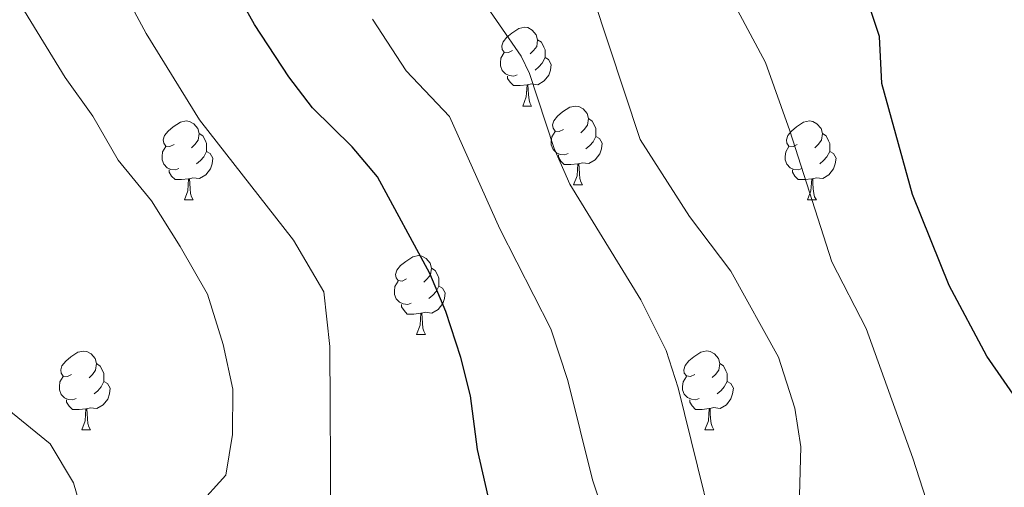
# Model space of a CAD drawing. Units: metres. Extents: x 661250 to 665774, y 730128 to 733202.
# Drawn here: x 662645 to 662770, y 732206 to 732266 of the extents above; entities that cross this region are included whole.
import ezdxf

# ---------------------------------------------------------------- set-up
doc = ezdxf.new("R2010")
doc.units = ezdxf.units.M
doc.header["$MEASUREMENT"] = 0
doc.linetypes.add('DGN Style 3', pattern=[69.64641696880734, 49.74744069200524, -19.8989762768021])
for name, color, linetype, lineweight in [('Carátula', 7, 'Continuous', 5), ('Elementos auxiliares', 7, 'Continuous', 5), ('Entidades rústicas y varios', 7, 'Continuous', 5), ('Relieve y altimetría', 7, 'Continuous', 5), ('Viales y ferrocarril', 7, 'Continuous', 5)]:
    doc.layers.add(name, color=color, linetype=linetype, lineweight=lineweight)

msp = doc.modelspace()

# ---------------------------------------------------------------- linework, layer by layer
at = {"layer": 'Carátula', "color": 7, "linetype": 'Continuous', "lineweight": 5}
msp.add_3dface([(661320.23, 730127.5800000001), (665773.98, 730233.1799999999), (665703.5800000001, 733202.3400000001), (661249.8400000001, 733096.75)], dxfattribs=at)
at = {"layer": 'Elementos auxiliares', "color": 250, "linetype": 'Continuous', "lineweight": 5}
msp.add_3dface([(662189.0900000001, 730542.03), (662134.71, 732855.3900000001), (665545.98, 732936.3), (665601.55, 730622.94)], dxfattribs=at)
at = {"layer": 'Entidades rústicas y varios', "color": 92, "linetype": 'Continuous', "lineweight": 5}
for p, q in [((662709.0900000001, 732254.6100000001), (662710.21, 732254.6100000001)), ((662715.56, 732244.5800000001), (662716.69, 732244.5800000001)), ((662666.01, 732242.6699999999), (662667.1300000001, 732242.6699999999)), ((662745.3300000001, 732242.6699999999), (662746.46, 732242.6699999999)), ((662695.5800000001, 732225.53), (662696.71, 732225.53)), ((662652.95, 732213.3800000001), (662654.0700000001, 732213.3800000001)), ((662732.27, 732213.3900000001), (662733.3999999999, 732213.3900000001))]:
    msp.add_line(p, q, dxfattribs=at)
at = {"layer": 'Entidades rústicas y varios', "color": 92, "linetype": 'Continuous', "lineweight": 5, "flags": 128}
for points in [[(662707.79, 732261.6699999999), (662707.26, 732261.4099999999), (662706.73, 732261.46), (662706.46, 732261.8300000001), (662706.4099999999, 732262.26), (662706.5700000001, 732262.78), (662707.05, 732263.3700000001), (662707.6799999999, 732263.8999999999), (662708.5800000001, 732264.49), (662709.3300000001, 732264.6499999999), (662709.75, 732264.5900000001), (662710.28, 732264.28), (662710.81, 732263.69), (662710.97, 732263.05), (662710.8600000001, 732262.2), (662710.44, 732261.6699999999), (662710.02, 732261.25)], [(662710.97, 732263.05), (662711.45, 732262.74), (662711.76, 732262.1000000001), (662711.9199999999, 732261.78), (662711.9199999999, 732261.2), (662711.9199999999, 732260.77), (662711.55, 732260.0800000001), (662711.1300000001, 732259.6000000001), (662710.6499999999, 732259.1799999999)], [(662708.3700000001, 732258.5900000001), (662707.95, 732258.4299999999), (662707.3600000001, 732258.49), (662706.8899999999, 732258.7), (662706.46, 732259.1300000001), (662706.25, 732259.71), (662706.25, 732260.1300000001), (662706.3, 732260.72), (662706.73, 732261.4099999999)], [(662711.9199999999, 732260.77), (662712.3800000001, 732260.52), (662712.72, 732259.9099999999), (662712.6100000001, 732259.1799999999), (662712.3999999999, 732258.54), (662711.8200000001, 732257.8), (662711.02, 732257.3200000001), (662710.1699999999, 732257.4299999999), (662709.74, 732257.3)], [(662709.6300000001, 732257.3), (662708.74, 732257.21), (662707.8999999999, 732257.21), (662707.47, 732257.6400000001), (662707.1499999999, 732258.1200000001), (662707.1499999999, 732258.4299999999)], [(662709.0900000001, 732254.6100000001), (662709.52, 732255.77), (662709.6300000001, 732257.3), (662709.74, 732257.3), (662709.78, 732256.71), (662709.81, 732256.03), (662709.8800000001, 732255.4099999999), (662710, 732255.01), (662710.21, 732254.6100000001)], [(662714.26, 732251.6400000001), (662713.73, 732251.3700000001), (662713.2, 732251.4299999999), (662712.94, 732251.8), (662712.8800000001, 732252.22), (662713.04, 732252.74), (662713.52, 732253.3400000001), (662714.1599999999, 732253.8700000001), (662715.06, 732254.45), (662715.8, 732254.6100000001), (662716.23, 732254.56), (662716.76, 732254.24), (662717.29, 732253.6599999999), (662717.45, 732253.02), (662717.3400000001, 732252.1699999999), (662716.9099999999, 732251.6400000001), (662716.49, 732251.21)], [(662664.71, 732249.73), (662664.1799999999, 732249.47), (662663.6499999999, 732249.52), (662663.3800000001, 732249.8900000001), (662663.3300000001, 732250.3200000001), (662663.49, 732250.8400000001), (662663.97, 732251.4299999999), (662664.6000000001, 732251.96), (662665.5, 732252.55), (662666.25, 732252.71), (662666.6699999999, 732252.6499999999), (662667.2, 732252.3400000001), (662667.73, 732251.75), (662667.8899999999, 732251.1100000001), (662667.78, 732250.26), (662667.3600000001, 732249.73), (662666.94, 732249.31)], [(662717.45, 732253.02), (662717.9199999999, 732252.7), (662718.24, 732252.06), (662718.3999999999, 732251.74), (662718.3999999999, 732251.1599999999), (662718.3999999999, 732250.74), (662718.03, 732250.05), (662717.6100000001, 732249.5700000001), (662717.1300000001, 732249.1499999999)], [(662744.03, 732249.73), (662743.5, 732249.47), (662742.97, 732249.52), (662742.71, 732249.8900000001), (662742.6499999999, 732250.3200000001), (662742.81, 732250.8400000001), (662743.29, 732251.4299999999), (662743.9299999999, 732251.96), (662744.8300000001, 732252.55), (662745.5700000001, 732252.71), (662746, 732252.6499999999), (662746.53, 732252.3400000001), (662747.06, 732251.75), (662747.22, 732251.1100000001), (662747.1100000001, 732250.26), (662746.6799999999, 732249.73), (662746.26, 732249.31)], [(662714.8500000001, 732248.56), (662714.4199999999, 732248.3999999999), (662713.8400000001, 732248.46), (662713.3600000001, 732248.6699999999), (662712.94, 732249.0900000001), (662712.72, 732249.6799999999), (662712.72, 732250.1000000001), (662712.78, 732250.6799999999), (662713.2, 732251.3700000001)], [(662667.8899999999, 732251.1100000001), (662668.3700000001, 732250.8), (662668.6799999999, 732250.1599999999), (662668.8400000001, 732249.8400000001), (662668.8400000001, 732249.26), (662668.8400000001, 732248.8300000001), (662668.47, 732248.1400000001), (662668.05, 732247.6599999999), (662667.5700000001, 732247.24)], [(662718.3999999999, 732250.74), (662718.8500000001, 732250.49), (662719.2, 732249.8700000001), (662719.0900000001, 732249.1499999999), (662718.8800000001, 732248.51), (662718.29, 732247.77), (662717.5, 732247.29), (662716.6499999999, 732247.3900000001), (662716.22, 732247.26)], [(662747.22, 732251.1100000001), (662747.69, 732250.8), (662748.01, 732250.1599999999), (662748.1699999999, 732249.8400000001), (662748.1699999999, 732249.26), (662748.1699999999, 732248.8300000001), (662747.8, 732248.1400000001), (662747.3800000001, 732247.6599999999), (662746.8999999999, 732247.24)], [(662665.29, 732246.6499999999), (662664.8700000001, 732246.49), (662664.28, 732246.55), (662663.81, 732246.76), (662663.3800000001, 732247.19), (662663.1699999999, 732247.77), (662663.1699999999, 732248.19), (662663.22, 732248.78), (662663.6499999999, 732249.47)], [(662668.8400000001, 732248.8300000001), (662669.3, 732248.5800000001), (662669.6399999999, 732247.97), (662669.53, 732247.24), (662669.3200000001, 732246.6000000001), (662668.74, 732245.8600000001), (662667.94, 732245.3800000001), (662667.0900000001, 732245.49), (662666.6599999999, 732245.3600000001)], [(662744.6200000001, 732246.6499999999), (662744.19, 732246.49), (662743.6100000001, 732246.55), (662743.1300000001, 732246.76), (662742.71, 732247.19), (662742.49, 732247.77), (662742.49, 732248.19), (662742.55, 732248.78), (662742.97, 732249.47)], [(662748.1699999999, 732248.8300000001), (662748.6200000001, 732248.5800000001), (662748.97, 732247.97), (662748.8600000001, 732247.24), (662748.6499999999, 732246.6000000001), (662748.06, 732245.8600000001), (662747.27, 732245.3800000001), (662746.4199999999, 732245.49), (662745.99, 732245.3600000001)], [(662716.1100000001, 732247.26), (662715.22, 732247.1799999999), (662714.3700000001, 732247.1799999999), (662713.95, 732247.6100000001), (662713.6300000001, 732248.0800000001), (662713.6300000001, 732248.3999999999)], [(662666.55, 732245.3600000001), (662665.6599999999, 732245.27), (662664.8200000001, 732245.27), (662664.3899999999, 732245.7), (662664.0700000001, 732246.1799999999), (662664.0700000001, 732246.49)], [(662715.56, 732244.5800000001), (662716, 732245.74), (662716.1100000001, 732247.26), (662716.22, 732247.26), (662716.25, 732246.6799999999), (662716.29, 732245.99), (662716.3600000001, 732245.3800000001), (662716.47, 732244.98), (662716.69, 732244.5800000001)], [(662745.8800000001, 732245.3600000001), (662744.99, 732245.27), (662744.1399999999, 732245.27), (662743.72, 732245.7), (662743.3999999999, 732246.1799999999), (662743.3999999999, 732246.49)], [(662666.01, 732242.6699999999), (662666.44, 732243.8300000001), (662666.55, 732245.3600000001), (662666.6599999999, 732245.3600000001), (662666.7, 732244.77), (662666.73, 732244.0900000001), (662666.8, 732243.47), (662666.9199999999, 732243.0700000001), (662667.1300000001, 732242.6699999999)], [(662745.3300000001, 732242.6699999999), (662745.77, 732243.8300000001), (662745.8800000001, 732245.3600000001), (662745.99, 732245.3600000001), (662746.02, 732244.77), (662746.06, 732244.0900000001), (662746.1300000001, 732243.47), (662746.24, 732243.0700000001), (662746.46, 732242.6699999999)], [(662694.28, 732232.5900000001), (662693.75, 732232.3300000001), (662693.22, 732232.3800000001), (662692.96, 732232.75), (662692.8999999999, 732233.1799999999), (662693.06, 732233.7), (662693.54, 732234.29), (662694.1799999999, 732234.8200000001), (662695.0800000001, 732235.4099999999), (662695.8200000001, 732235.5700000001), (662696.25, 732235.51), (662696.78, 732235.2), (662697.31, 732234.6100000001), (662697.47, 732233.97), (662697.3600000001, 732233.1200000001), (662696.9299999999, 732232.5900000001), (662696.51, 732232.1699999999)], [(662697.47, 732233.97), (662697.94, 732233.6599999999), (662698.26, 732233.02), (662698.4199999999, 732232.7), (662698.4199999999, 732232.1200000001), (662698.4199999999, 732231.69), (662698.05, 732231), (662697.6300000001, 732230.52), (662697.1499999999, 732230.1000000001)], [(662694.8700000001, 732229.51), (662694.44, 732229.3500000001), (662693.8600000001, 732229.4099999999), (662693.3800000001, 732229.6200000001), (662692.96, 732230.05), (662692.74, 732230.6300000001), (662692.74, 732231.05), (662692.8, 732231.6400000001), (662693.22, 732232.3300000001)], [(662698.4199999999, 732231.69), (662698.8700000001, 732231.44), (662699.22, 732230.8300000001), (662699.1100000001, 732230.1000000001), (662698.8999999999, 732229.46), (662698.31, 732228.72), (662697.52, 732228.24), (662696.6699999999, 732228.3500000001), (662696.24, 732228.22)], [(662696.1300000001, 732228.22), (662695.24, 732228.1300000001), (662694.3899999999, 732228.1300000001), (662693.97, 732228.56), (662693.6499999999, 732229.04), (662693.6499999999, 732229.3500000001)], [(662695.5800000001, 732225.53), (662696.02, 732226.69), (662696.1300000001, 732228.22), (662696.24, 732228.22), (662696.27, 732227.6300000001), (662696.31, 732226.95), (662696.3800000001, 732226.3300000001), (662696.49, 732225.9299999999), (662696.71, 732225.53)], [(662651.6499999999, 732220.44), (662651.1200000001, 732220.1799999999), (662650.5900000001, 732220.23), (662650.3200000001, 732220.6000000001), (662650.27, 732221.03), (662650.4299999999, 732221.55), (662650.9099999999, 732222.1400000001), (662651.54, 732222.6699999999), (662652.44, 732223.26), (662653.19, 732223.4199999999), (662653.6100000001, 732223.3600000001), (662654.1399999999, 732223.05), (662654.6699999999, 732222.46), (662654.8300000001, 732221.8200000001), (662654.72, 732220.97), (662654.3, 732220.44), (662653.8800000001, 732220.02)], [(662730.97, 732220.45), (662730.44, 732220.19), (662729.9099999999, 732220.24), (662729.6499999999, 732220.6100000001), (662729.5900000001, 732221.04), (662729.75, 732221.56), (662730.23, 732222.1499999999), (662730.8700000001, 732222.6799999999), (662731.77, 732223.27), (662732.51, 732223.4299999999), (662732.94, 732223.3700000001), (662733.47, 732223.06), (662734, 732222.47), (662734.1599999999, 732221.8300000001), (662734.05, 732220.98), (662733.6200000001, 732220.45), (662733.2, 732220.03)], [(662654.8300000001, 732221.8200000001), (662655.31, 732221.51), (662655.6200000001, 732220.8700000001), (662655.78, 732220.55), (662655.78, 732219.97), (662655.78, 732219.54), (662655.4099999999, 732218.8500000001), (662654.99, 732218.3700000001), (662654.51, 732217.95)], [(662734.1599999999, 732221.8300000001), (662734.6300000001, 732221.52), (662734.95, 732220.8800000001), (662735.1100000001, 732220.56), (662735.1100000001, 732219.98), (662735.1100000001, 732219.55), (662734.74, 732218.8600000001), (662734.3200000001, 732218.3800000001), (662733.8400000001, 732217.96)], [(662652.23, 732217.3600000001), (662651.81, 732217.2), (662651.22, 732217.26), (662650.75, 732217.47), (662650.3200000001, 732217.8999999999), (662650.1100000001, 732218.48), (662650.1100000001, 732218.8999999999), (662650.1599999999, 732219.49), (662650.5900000001, 732220.1799999999)], [(662731.56, 732217.3700000001), (662731.1300000001, 732217.21), (662730.55, 732217.27), (662730.0700000001, 732217.48), (662729.6499999999, 732217.9099999999), (662729.4299999999, 732218.49), (662729.4299999999, 732218.9099999999), (662729.49, 732219.5), (662729.9099999999, 732220.19)], [(662655.78, 732219.54), (662656.24, 732219.29), (662656.5800000001, 732218.6799999999), (662656.47, 732217.95), (662656.26, 732217.31), (662655.6799999999, 732216.5700000001), (662654.8800000001, 732216.0900000001), (662654.03, 732216.2), (662653.6000000001, 732216.0700000001)], [(662735.1100000001, 732219.55), (662735.56, 732219.3), (662735.9099999999, 732218.69), (662735.8, 732217.96), (662735.5900000001, 732217.3200000001), (662735, 732216.5800000001), (662734.21, 732216.1000000001), (662733.3600000001, 732216.21), (662732.9299999999, 732216.0800000001)], [(662653.49, 732216.0700000001), (662652.6000000001, 732215.98), (662651.76, 732215.98), (662651.3300000001, 732216.4099999999), (662651.01, 732216.8900000001), (662651.01, 732217.2)], [(662652.95, 732213.3800000001), (662653.3800000001, 732214.54), (662653.49, 732216.0700000001), (662653.6000000001, 732216.0700000001), (662653.6399999999, 732215.48), (662653.6699999999, 732214.8), (662653.74, 732214.1799999999), (662653.8600000001, 732213.78), (662654.0700000001, 732213.3800000001)], [(662732.8200000001, 732216.0800000001), (662731.9299999999, 732215.99), (662731.0800000001, 732215.99), (662730.6599999999, 732216.4199999999), (662730.3400000001, 732216.8999999999), (662730.3400000001, 732217.21)], [(662732.27, 732213.3900000001), (662732.71, 732214.55), (662732.8200000001, 732216.0800000001), (662732.9299999999, 732216.0800000001), (662732.96, 732215.49), (662733, 732214.81), (662733.0700000001, 732214.19), (662733.1799999999, 732213.79), (662733.3999999999, 732213.3900000001)]]:
    msp.add_lwpolyline(points, dxfattribs=at)
at = {"layer": 'Relieve y altimetría', "color": 30, "linetype": 'Continuous', "lineweight": 25, "flags": 128}
for points, elevation in [([(662704.7, 732204.9199999999), (662703.3300000001, 732210.8900000001), (662702.4199999999, 732217.73), (662701.22, 732222.5900000001), (662699.3, 732228.44), (662697.24, 732233.29), (662690.6100000001, 732245.6100000001), (662687.3700000001, 732249.4099999999), (662682.3400000001, 732254.3700000001), (662679.31, 732258.3500000001), (662674.94, 732265.01), (662668.6499999999, 732276.25)], 750), ([(662775.53, 732212.1000000001), (662768.1499999999, 732222.75), (662763.3400000001, 732231.78), (662758.69, 732243.3600000001), (662754.8, 732257.49), (662754.51, 732263.48), (662752.5900000001, 732269.22)], 725)]:
    msp.add_lwpolyline(points, dxfattribs=dict(at, elevation=elevation))
at = {"layer": 'Relieve y altimetría', "color": 30, "linetype": 'Continuous', "lineweight": 5, "flags": 128}
for points, elevation in [([(662700.5900000001, 732272.99), (662708.8700000001, 732260.94), (662709.94, 732258.76), (662713.0900000001, 732249.22), (662715.0900000001, 732244.6499999999), (662724.1300000001, 732229.9199999999), (662727.3200000001, 732223.49), (662728.8600000001, 732218.73), (662735.46, 732192.06), (662737, 732187.31), (662738.98, 732182.71), (662743.47, 732173.6000000001), (662746.04, 732169.31), (662755.3800000001, 732155.9299999999), (662758.78, 732152.25), (662774.3300000001, 732139.51)], 740), ([(662733.8300000001, 732271.7), (662739.98, 732260.1499999999), (662743.1000000001, 732251.47)], 730), ([(662684.6399999999, 732201.26), (662684.53, 732224.01), (662683.77, 732230.95), (662679.8999999999, 732237.53), (662667.95, 732252.8500000001), (662661.1599999999, 732263.8600000001), (662658.1699999999, 732269.4199999999)], 755), ([(662773.03, 732157.1799999999), (662764.1799999999, 732165.97), (662756, 732176), (662751.96, 732181.8200000001), (662748.8300000001, 732187.74), (662744.78, 732200.06), (662744.3300000001, 732205.04), (662744.49, 732211.23), (662743.7, 732216.1599999999), (662741.6200000001, 732222.6499999999), (662735.5800000001, 732233.5900000001), (662730.29, 732240.53), (662724.02, 732250.3300000001), (662718, 732268.6000000001)], 735), ([(662645.6799999999, 732266.71), (662650.8300000001, 732258.24), (662654.3400000001, 732253.3400000001), (662657.5800000001, 732247.7), (662661.8300000001, 732242.53), (662665.49, 732236.71), (662668.94, 732230.6599999999), (662670.95, 732224.24), (662672.1699999999, 732218.5800000001), (662672.1200000001, 732212.78), (662671.27, 732207.6100000001), (662667.6799999999, 732203.6200000001)], 760), ([(662770.8899999999, 732118.21), (662761.4299999999, 732131.71), (662758.04, 732135.3800000001), (662746.3500000001, 732146.19), (662743.1599999999, 732150.04), (662736.8400000001, 732161.1000000001), (662728.31, 732179.1000000001), (662722.3600000001, 732193.8600000001), (662717.96, 732207.02), (662714.8300000001, 732219.6499999999), (662712.6699999999, 732226.26), (662706.1699999999, 732238.97), (662699.74, 732253.27), (662694.23, 732259.1100000001), (662689.95, 732265.6699999999)], 745), ([(662743.1000000001, 732251.47), (662748.4299999999, 732234.78), (662752.78, 732226.29), (662758.73, 732209.78), (662762.1100000001, 732199.25), (662764.51, 732193.3200000001), (662767.46, 732188.3), (662773.96, 732179.1200000001)], 730)]:
    msp.add_lwpolyline(points, dxfattribs=dict(at, elevation=elevation))
at = {"layer": 'Viales y ferrocarril', "color": 250, "linetype": 'DGN Style 3', "lineweight": 5}
msp.add_polyline3d([(662599.95, 732268.27, 771.08), (662605.98, 732261.27, 770), (662611.0900000001, 732253.3900000001, 768.72), (662615.28, 732249.9299999999, 767.88), (662623.26, 732246.96, 766.74), (662626.3999999999, 732243.1000000001, 766.3100000000001), (662629.8700000001, 732230.46, 765.8100000000001), (662632.6699999999, 732225.8300000001, 765.4300000000001), (662635.53, 732223.05, 765), (662637.8600000001, 732221.1699999999, 764.14), (662640.3800000001, 732218.54, 763.27), (662648.9099999999, 732211.6100000001, 761.98), (662651.9099999999, 732206.6400000001, 761.33), (662656.23, 732191.6300000001, 760.59), (662657.6000000001, 732185.06, 760.45), (662659.1599999999, 732180.6699999999, 760.9), (662660.7, 732177.8800000001, 760.8100000000001)], dxfattribs=at)

doc.saveas('drawing.dxf')
